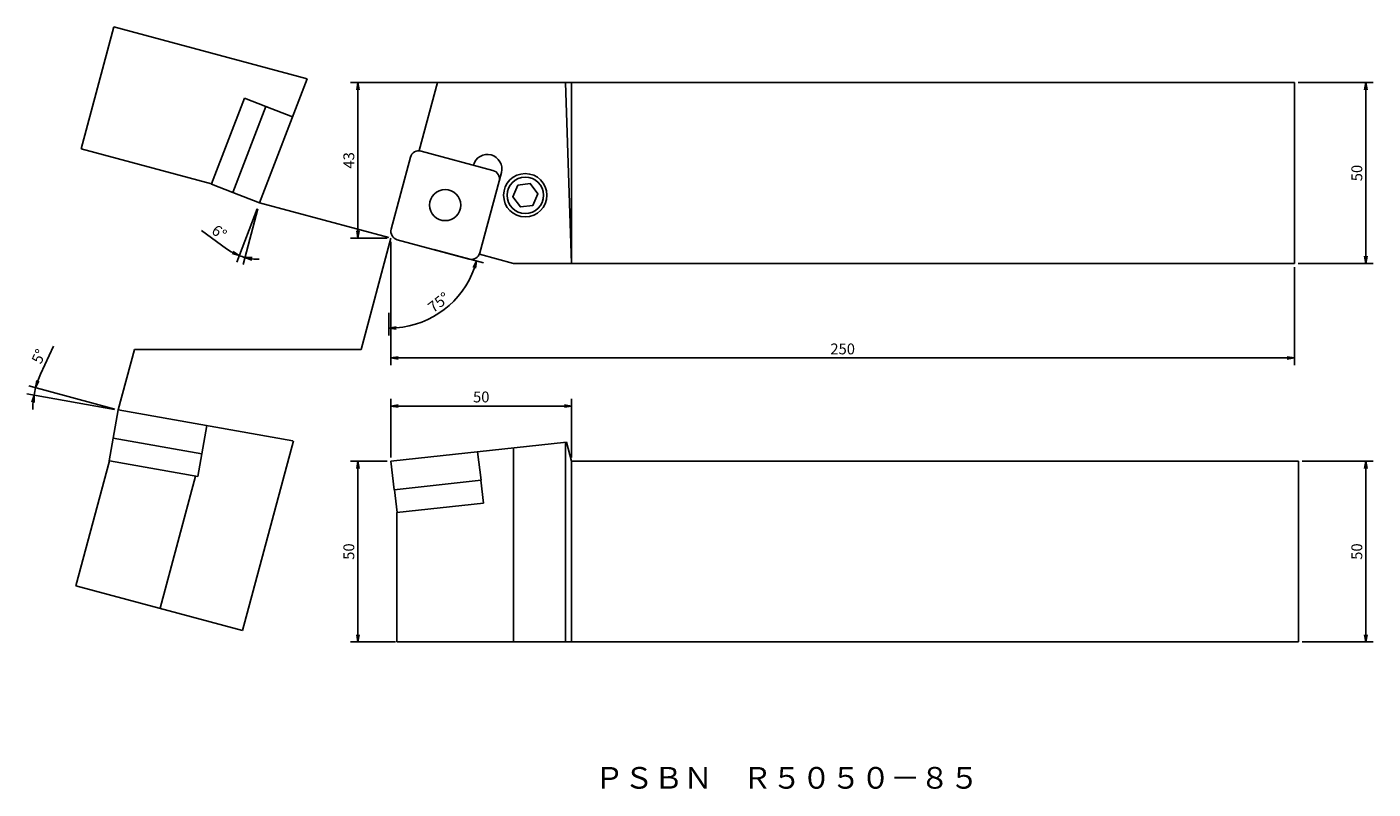
# Model space of a CAD drawing. Extents: x 318 to 690, y 274 to 485.
import ezdxf

# ---------------------------------------------------------------- set-up
doc = ezdxf.new("R2010")
doc.units = 0
doc.header["$LTSCALE"] = 5
doc.header["$MEASUREMENT"] = 0
doc.layers.get('0').update_dxf_attribs({"linetype": 'CONTINUOUS'})
doc.layers.get('DEFPOINTS').update_dxf_attribs({"linetype": 'CONTINUOUS'})
doc.layers.add('外形', color=3, linetype='CONTINUOUS')
doc.layers.add('寸法', color=1, linetype='CONTINUOUS')
doc.styles.get("Standard").update_dxf_attribs({"font": 'MONOTXT', "bigfont": 'BIGFONT'})
doc.dimstyles.get("Standard").update_dxf_attribs({"dimtxt": 3, "dimasz": 2, "dimexe": 2, "dimexo": 1, "dimgap": 1, "dimtad": 1, "dimtxsty": 'STANDARD', "dimblk1": 'OPEN', "dimblk2": 'OPEN', "dimsah": 1, "dimcen": -1, "dimclrd": 1, "dimclre": 1, "dimclrt": 3, "dimazin": 3, "dimtfac": 1, "dimtmove": 0, "dimatfit": 3, "dimtolj": 1})

# ---------------------------------------------------------------- blocks, each defined once
blk = doc.blocks.new('_OPEN')
at = {"color": 0, "linetype": 'BYBLOCK'}
for p, q in [((-1, 0.166667), (0, 0)), ((0, 0), (-1, -0.166667)), ((0, 0), (-1, 0))]:
    blk.add_line(p, q, dxfattribs=at)
blk = doc.blocks.new('*D2')
at = {"color": 1, "linetype": 'BYBLOCK'}
for p, q in [((418.266285, 425.448693), (418.266285, 391.290725)), ((668.266285, 418.448693), (668.266285, 391.290725)), ((420.266285, 393.290725), (666.266285, 393.290725))]:
    blk.add_line(p, q, dxfattribs=at)
at = {"layer": 'DEFPOINTS', "color": 0, "linetype": 'BYBLOCK'}
for p in [(418.266285, 426.448693), (668.266285, 419.448693), (668.266285, 393.290725)]:
    blk.add_point(p, dxfattribs=at)
at = {"color": 1, "linetype": 'BYBLOCK', "xscale": 2, "yscale": 2, "zscale": 2, "rotation": 180}
blk.add_blockref('_OPEN', (418.266285, 393.290725), dxfattribs=at)
at = {"color": 1, "linetype": 'BYBLOCK', "xscale": 2, "yscale": 2, "zscale": 2}
blk.add_blockref('_OPEN', (668.266285, 393.290725), dxfattribs=at)
at = {"color": 3, "linetype": 'BYBLOCK', "insert": (543.266285, 395.790725), "char_height": 3, "attachment_point": 5}
blk.add_mtext('\\A1;250', dxfattribs=at)
blk = doc.blocks.new('*D3')
at = {"color": 1, "linetype": 'BYBLOCK'}
for p, q in [((418.266285, 365.729868), (418.266285, 381.998609)), ((420.266285, 379.998609), (466.266285, 379.998609)), ((468.266285, 365.729868), (468.266285, 381.998609))]:
    blk.add_line(p, q, dxfattribs=at)
at = {"layer": 'DEFPOINTS', "color": 0, "linetype": 'BYBLOCK'}
for p in [(468.266285, 379.998609), (418.266285, 364.729868), (468.266285, 364.729868)]:
    blk.add_point(p, dxfattribs=at)
at = {"color": 1, "linetype": 'BYBLOCK', "xscale": 2, "yscale": 2, "zscale": 2, "rotation": 180}
blk.add_blockref('_OPEN', (418.266285, 379.998609), dxfattribs=at)
at = {"color": 1, "linetype": 'BYBLOCK', "xscale": 2, "yscale": 2, "zscale": 2}
blk.add_blockref('_OPEN', (468.266285, 379.998609), dxfattribs=at)
at = {"color": 3, "linetype": 'BYBLOCK', "insert": (443.266285, 382.498609), "char_height": 3, "attachment_point": 5}
blk.add_mtext('\\A1;50', dxfattribs=at)
blk = doc.blocks.new('*D4')
at = {"color": 1, "linetype": 'BYBLOCK'}
for p, q in [((417.266285, 364.729868), (407.130989, 364.729868)), ((409.130989, 362.729868), (409.130989, 316.729868)), ((419.51597, 314.729868), (407.130989, 314.729868))]:
    blk.add_line(p, q, dxfattribs=at)
at = {"layer": 'DEFPOINTS', "color": 0, "linetype": 'BYBLOCK'}
for p in [(418.266285, 364.729868), (409.130989, 314.729868), (420.51597, 314.729868)]:
    blk.add_point(p, dxfattribs=at)
at = {"color": 1, "linetype": 'BYBLOCK', "xscale": 2, "yscale": 2, "zscale": 2}
for p, rotation in [((409.130989, 364.729868), 90), ((409.130989, 314.729868), 270)]:
    blk.add_blockref('_OPEN', p, dxfattribs=dict(at, rotation=rotation))
at = {"color": 3, "linetype": 'BYBLOCK', "insert": (406.630989, 339.729868), "char_height": 3, "attachment_point": 5, "rotation": 90}
blk.add_mtext('\\A1;50', dxfattribs=at)
blk = doc.blocks.new('*D5')
at = {"color": 1, "linetype": 'BYBLOCK'}
for p, q in [((431.622312, 469.448693), (407.130989, 469.448693)), ((409.130989, 428.448693), (409.130989, 467.448693)), ((417.266285, 426.448693), (407.130989, 426.448693))]:
    blk.add_line(p, q, dxfattribs=at)
at = {"layer": 'DEFPOINTS', "color": 0, "linetype": 'BYBLOCK'}
for p in [(409.130989, 469.448693), (432.622312, 469.448693), (418.266285, 426.448693)]:
    blk.add_point(p, dxfattribs=at)
at = {"color": 1, "linetype": 'BYBLOCK', "xscale": 2, "yscale": 2, "zscale": 2}
for p, rotation in [((409.130989, 469.448693), 90), ((409.130989, 426.448693), 270)]:
    blk.add_blockref('_OPEN', p, dxfattribs=dict(at, rotation=rotation))
at = {"color": 3, "linetype": 'BYBLOCK', "insert": (406.630989, 447.948693), "char_height": 3, "attachment_point": 5, "rotation": 90}
blk.add_mtext('\\A1;43', dxfattribs=at)
blk = doc.blocks.new('*D6')
at = {"color": 1, "linetype": 'BYBLOCK'}
for p, q in [((430.18734, 423.254456), (443.895516, 419.581362)), ((417.726897, 405.734178), (417.726897, 399.501475))]:
    blk.add_line(p, q, dxfattribs=at)
blk.add_arc((417.726897, 426.593222), 25.091747, 274.568112, 340.431888, dxfattribs=at)
at = {"layer": 'DEFPOINTS', "color": 0, "linetype": 'BYBLOCK'}
for p in [(417.726897, 426.593222), (418.499638, 426.386167), (429.221415, 423.513275), (417.726897, 406.734178), (428.331128, 403.852376)]:
    blk.add_point(p, dxfattribs=at)
at = {"color": 1, "linetype": 'BYBLOCK', "xscale": 2, "yscale": 2, "zscale": 2}
for p, rotation in [((441.963664, 420.099), 72.715944), ((417.726897, 401.501475), 182.284056)]:
    blk.add_blockref('_OPEN', p, dxfattribs=dict(at, rotation=rotation))
at = {"color": 3, "linetype": 'BYBLOCK', "insert": (431.479882, 408.669984), "char_height": 3, "attachment_point": 5, "rotation": 37.49999237}
blk.add_mtext('\\A1;75°', dxfattribs=at)
blk = doc.blocks.new('*D7')
at = {"color": 1, "linetype": 'BYBLOCK'}
for p, q in [((670.41541, 364.729868), (690.028066, 364.729868)), ((688.028066, 362.729868), (688.028066, 316.729868)), ((670.41541, 314.729868), (690.028066, 314.729868))]:
    blk.add_line(p, q, dxfattribs=at)
at = {"layer": 'DEFPOINTS', "color": 0, "linetype": 'BYBLOCK'}
for p in [(669.41541, 364.729868), (669.41541, 314.729868), (688.028066, 314.729868)]:
    blk.add_point(p, dxfattribs=at)
at = {"color": 1, "linetype": 'BYBLOCK', "xscale": 2, "yscale": 2, "zscale": 2}
for p, rotation in [((688.028066, 364.729868), 90), ((688.028066, 314.729868), 270)]:
    blk.add_blockref('_OPEN', p, dxfattribs=dict(at, rotation=rotation))
at = {"color": 3, "linetype": 'BYBLOCK', "insert": (685.528066, 339.729868), "char_height": 3, "attachment_point": 5, "rotation": 90}
blk.add_mtext('\\A1;50', dxfattribs=at)
blk = doc.blocks.new('*D8')
at = {"color": 1, "linetype": 'BYBLOCK'}
for p, q in [((669.266285, 469.448693), (690.028066, 469.448693)), ((688.028066, 467.448693), (688.028066, 421.448693)), ((669.266285, 419.448693), (690.028066, 419.448693))]:
    blk.add_line(p, q, dxfattribs=at)
at = {"layer": 'DEFPOINTS', "color": 0, "linetype": 'BYBLOCK'}
for p in [(668.266285, 469.448693), (668.266285, 419.448693), (688.028066, 419.448693)]:
    blk.add_point(p, dxfattribs=at)
at = {"color": 1, "linetype": 'BYBLOCK', "xscale": 2, "yscale": 2, "zscale": 2}
for p, rotation in [((688.028066, 469.448693), 90), ((688.028066, 419.448693), 270)]:
    blk.add_blockref('_OPEN', p, dxfattribs=dict(at, rotation=rotation))
at = {"color": 3, "linetype": 'BYBLOCK', "insert": (685.528066, 444.448693), "char_height": 3, "attachment_point": 5, "rotation": 90}
blk.add_mtext('\\A1;50', dxfattribs=at)
blk = doc.blocks.new('*D10')
at = {"color": 1, "linetype": 'BYBLOCK'}
for p, q in [((381.300264, 434.566761), (375.610677, 419.744882)), ((381.479413, 434.534416), (377.363928, 419.175216)), ((372.807499, 423.512096), (365.825371, 428.533041))]:
    blk.add_line(p, q, dxfattribs=at)
for start, end in [(234.279566, 249), (234.309961, 241.654981), (249, 255), (262.345019, 269.690039)]:
    blk.add_arc((381.922235, 436.187052), 15.611949, start, end, dxfattribs=at)
at = {"layer": 'DEFPOINTS', "color": 0, "linetype": 'BYBLOCK'}
for p in [(388.41768, 453.108265), (383.358681, 441.54794), (381.658632, 435.500341), (381.738232, 435.500341), (377.357743, 421.257271)]:
    blk.add_point(p, dxfattribs=at)
at = {"color": 1, "linetype": 'BYBLOCK', "xscale": 2, "yscale": 2, "zscale": 2}
for p, rotation in [((376.327413, 421.612042), 335.32749), ((377.881566, 421.107068), 168.67251)]:
    blk.add_blockref('_OPEN', p, dxfattribs=dict(at, rotation=rotation))
at = {"color": 3, "linetype": 'BYBLOCK', "insert": (370.776012, 428.052257), "char_height": 3, "attachment_point": 5, "rotation": 324.27954445}
blk.add_mtext('\\A1;6°', dxfattribs=at)
blk = doc.blocks.new('*D13')
at = {"color": 1, "linetype": 'BYBLOCK'}
for p, q in [((321.333926, 388.783737), (324.928135, 396.596653)), ((341.849441, 379.160356), (318.043705, 385.539084)), ((341.830559, 379.075185), (317.559469, 383.354833))]:
    blk.add_line(p, q, dxfattribs=at)
for start, end in [(155.295948, 165), (155.304651, 160.152325), (165, 170), (174.847675, 179.695349)]:
    blk.add_arc((342.815367, 378.901537), 23.645511, start, end, dxfattribs=at)
at = {"layer": 'DEFPOINTS', "color": 0, "linetype": 'BYBLOCK'}
for p in [(319.658357, 383.683075), (342.815367, 378.901537), (342.815367, 378.901537), (391.102433, 370.387225), (390.176615, 366.211129)]:
    blk.add_point(p, dxfattribs=at)
at = {"color": 1, "linetype": 'BYBLOCK', "xscale": 2, "yscale": 2, "zscale": 2}
for p, rotation in [((319.975557, 385.021446), 252.576163), ((319.529084, 383.007537), 82.423837)]:
    blk.add_blockref('_OPEN', p, dxfattribs=dict(at, rotation=rotation))
at = {"color": 3, "linetype": 'BYBLOCK', "insert": (320.859834, 393.735023), "char_height": 3, "attachment_point": 5, "rotation": 65.29597384}
blk.add_mtext('\\A1;5°', dxfattribs=at)

msp = doc.modelspace()

# ---------------------------------------------------------------- linework, layer by layer
at = {"layer": '外形', "linetype": 'CONTINUOUS'}
for p, q in [((332.562794, 451.097722), (341.610224, 484.863193)), ((395.104994, 470.529313), (341.610224, 484.863193)), ((395.104994, 470.529313), (381.922235, 436.187052)), ((431.137922, 469.448693), (426.099689, 450.645754)), ((431.137922, 469.448693), (668.266285, 469.448693)), ((466.59379, 469.448693), (468.266285, 419.448693)), ((468.266285, 419.448693), (468.266285, 469.448693)), ((668.266285, 469.448693), (668.266285, 419.448693)), ((377.725097, 465.128351), (368.629558, 441.433661)), ((383.662292, 462.876054), (374.518566, 439.055833)), ((383.653333, 462.852714), (377.725097, 465.128351)), ((391.074921, 460.030612), (383.662292, 462.876054)), ((368.629558, 441.433661), (332.562794, 451.097722)), ((423.679735, 448.809516), (418.348063, 428.911444)), ((426.619123, 450.506572), (446.517195, 445.1749)), ((448.835417, 444.553734), (442.882579, 422.33744)), ((374.518566, 439.055833), (368.59033, 441.33147)), ((381.922235, 436.187052), (374.509607, 439.032494)), ((420.045119, 425.972056), (439.943191, 420.640384)), ((442.782625, 421.964407), (452.171396, 419.448693)), ((452.171396, 419.448693), (668.266285, 419.448693)), ((342.815367, 378.901537), (341.436601, 371.082164)), ((342.815367, 378.901537), (391.102433, 370.387225)), ((367.373002, 374.571364), (365.994235, 366.75199)), ((341.461221, 371.077822), (340.358555, 364.824293)), ((341.436601, 371.082164), (365.994235, 366.75199)), ((391.286881, 370.354701), (377.235662, 317.914838)), ((418.266285, 364.729868), (466.847529, 370.024736)), ((466.59379, 369.997081), (466.59379, 314.729868)), ((466.847529, 370.024736), (468.266285, 364.729868)), ((365.969615, 366.756331), (364.866949, 360.502802)), ((442.261413, 367.345096), (443.205486, 359.46097)), ((452.171396, 368.425184), (452.171396, 314.729868)), ((340.391639, 364.818459), (331.133815, 330.26779)), ((340.391639, 364.818459), (364.866949, 360.502802)), ((418.266285, 364.729868), (419.210358, 356.845742)), ((468.266285, 364.729868), (669.41541, 364.729868)), ((468.266285, 364.729868), (468.266285, 314.729868)), ((669.41541, 364.729868), (669.41541, 314.729868)), ((364.204667, 360.61958), (354.401392, 324.033262)), ((419.210358, 356.845742), (443.205486, 359.46097)), ((443.180632, 359.458262), (443.935652, 353.152947)), ((419.235212, 356.848451), (419.990232, 350.543137)), ((419.946897, 350.538414), (443.935652, 353.152947)), ((419.946897, 350.538414), (419.946897, 314.729868)), ((331.133815, 330.26779), (377.235662, 317.914838)), ((419.946897, 314.729868), (669.41541, 314.729868))]:
    msp.add_line(p, q, dxfattribs=at)
msp.add_lwpolyline([(453.348286, 441.091263), (451.980727, 437.869496), (454.087079, 435.074272), (457.560991, 435.500815), (458.92855, 438.722582), (456.822197, 441.517806)], close=True, dxfattribs=at)
for centre, radius in [((455.454638, 438.296039), 6), ((455.454638, 438.296039), 5.053), ((433.281157, 435.573478), 4.3)]:
    msp.add_circle(centre, radius, dxfattribs=at)
for centre, radius, start, end in [((425.997957, 448.18835), 2.4, 75, 165), ((444.971714, 445.58901), 4, 345, 165), ((445.896029, 442.856678), 2.4, 345, 75), ((420.666285, 428.290278), 2.4, 165, 255), ((440.564357, 422.958606), 2.4, 255, 345)]:
    msp.add_arc(centre, radius, start, end, dxfattribs=at)
at = {"layer": '寸法', "linetype": 'CONTINUOUS'}
for p, q in [((417.726897, 426.593222), (381.922235, 436.187052)), ((418.266285, 426.448693), (410.005758, 395.619986)), ((347.295062, 395.619986), (342.815367, 378.901537)), ((347.295062, 395.619986), (410.005758, 395.619986))]:
    msp.add_line(p, q, dxfattribs=at)

# ---------------------------------------------------------------- texts
at = {"layer": '外形', "color": 2, "linetype": 'CONTINUOUS'}
msp.add_text('ＰＳＢＮ\u3000Ｒ５０５０－８５', height=6, dxfattribs=at).set_placement((474.614147, 274.140722))

# ---------------------------------------------------------------- dimensions: what is measured, and where the dimension line sits
at = {"layer": '寸法', "linetype": 'CONTINUOUS'}
for base, p1, p2, picture, middle in [((409.130989, 469.448693), (418.266285, 426.448693), (432.622312, 469.448693), '*D5', (406.630989, 447.948693)), ((688.028066, 419.448693), (668.266285, 469.448693), (668.266285, 419.448693), '*D8', (685.528066, 444.448693)), ((409.130989, 314.729868), (418.266285, 364.729868), (420.51597, 314.729868), '*D4', (406.630989, 339.729868)), ((688.028066, 314.729868), (669.41541, 364.729868), (669.41541, 314.729868), '*D7', (685.528066, 339.729868))]:
    dim = msp.add_linear_dim(base=base, p1=p1, p2=p2, angle=90, dimstyle='STANDARD', override={"dimscale": 1}, dxfattribs=at)
    dim.commit()
    dim.dimension.update_dxf_attribs({"geometry": picture, "text_midpoint": middle})
for base, line1, line2, picture, middle in [((377.357743, 421.257271), ((383.358681, 441.54794), (381.738232, 435.500341)), ((388.41768, 453.108265), (381.658632, 435.500341)), '*D10', (370.776012, 428.052257)), ((428.331128, 403.852376), ((418.499638, 426.386167), (429.221415, 423.513275)), ((417.726897, 426.593222), (417.726897, 406.734178)), '*D6', (431.479882, 408.669984)), ((319.658357, 383.683075), ((342.815367, 378.901537), (390.176615, 366.211129)), ((342.815367, 378.901537), (391.102433, 370.387225)), '*D13', (320.859834, 393.735023))]:
    dim = msp.add_angular_dim_2l(base=base, line1=line1, line2=line2, dimstyle='STANDARD', override={"dimscale": 1}, dxfattribs=at)
    dim.commit()
    dim.dimension.update_dxf_attribs({"geometry": picture, "text_midpoint": middle})
for base, p1, p2, picture, middle in [((668.266285, 393.290725), (418.266285, 426.448693), (668.266285, 419.448693), '*D2', (543.266285, 395.790725)), ((468.266285, 379.998609), (418.266285, 364.729868), (468.266285, 364.729868), '*D3', (443.266285, 382.498609))]:
    dim = msp.add_linear_dim(base=base, p1=p1, p2=p2, dimstyle='STANDARD', override={"dimscale": 1}, dxfattribs=at)
    dim.commit()
    dim.dimension.update_dxf_attribs({"geometry": picture, "text_midpoint": middle})

doc.saveas('drawing.dxf')
